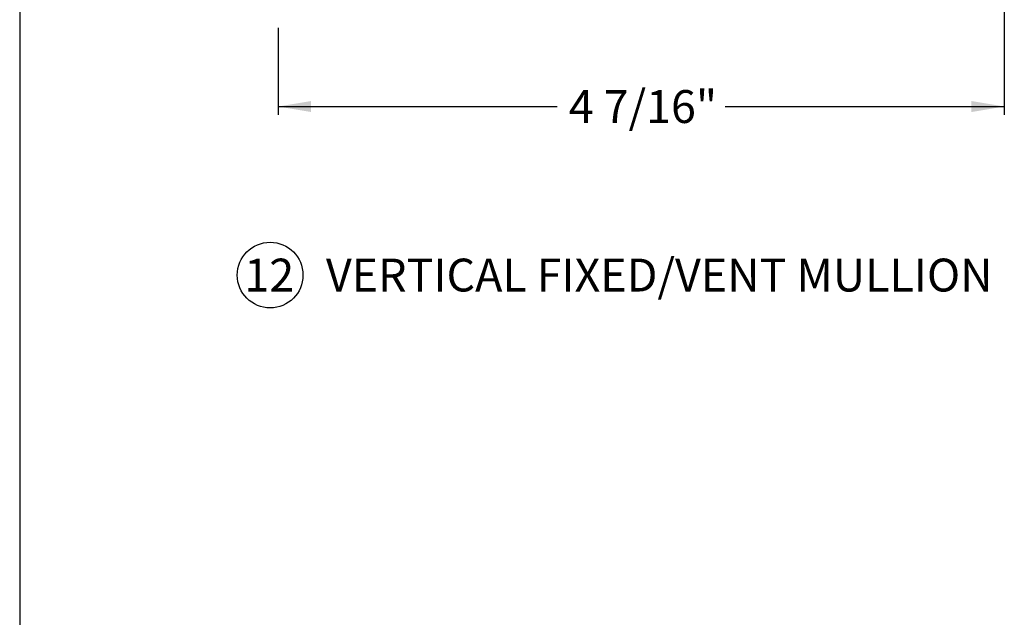
# Paper-space layout 'Page4' of a CAD drawing. Units: inches. Extents: x 0.7 to 8, y 0.3 to 10.4.
# Drawn here: x 0.7 to 3.7, y 5.4 to 7.2 of the extents above; entities that cross this region are included whole.
import ezdxf
from ezdxf.enums import TextEntityAlignment as Align

# ---------------------------------------------------------------- set-up
doc = ezdxf.new("R2010")
doc.units = ezdxf.units.IN
doc.header["$MEASUREMENT"] = 0
doc.layers.add('Border', color=7, linetype='Continuous')
doc.layers.add('Default', color=7, linetype='Continuous')
doc.styles.add('SEACAD_arial_ttf', font='arial.ttf')
doc.dimstyles.new('Catalog_Dim', dxfattribs={"dimtxt": 0.1, "dimasz": 0.1, "dimexe": 0.025, "dimexo": 0.075, "dimgap": 0.05, "dimtad": 0, "dimtih": 1, "dimtoh": 1, "dimdec": 4, "dimlfac": 2, "dimzin": 4, "dimdsep": 46, "dimlunit": 5, "dimtxsty": 'SEACAD_arial_ttf', "dimblk1": '_SE_FILLED', "dimblk2": '_SE_FILLED', "dimsah": 1, "dimcen": 0.05, "dimadec": 0, "dimazin": 0, "dimtfac": 1, "dimtdec": 4, "dimtofl": 0, "dimtmove": 0, "dimatfit": 3, "dimfxl": 0, "dimtolj": 1, "dimtzin": 4, "dimarcsym": 0})

# ---------------------------------------------------------------- blocks, each defined once
blk = doc.blocks.new('SEANNOT_GROUP74')
at = {"layer": 'Default', "color": 7, "linetype": 'Continuous'}
blk.add_circle((1.4927, 6.4092), 0.1, dxfattribs=at)
at = {"layer": 'Default', "color": 7, "linetype": 'Continuous', "style": 'SEACAD_arial_ttf'}
for s, p in [('12', (1.4144, 6.4592)), ('VERTICAL FIXED/VENT MULLION', (1.6627, 6.4592))]:
    blk.add_text(s, height=0.1, dxfattribs=at).set_placement(p, align=Align.TOP_LEFT)
blk = doc.blocks.new('DMBLK37')
at = {"layer": 'Default', "linetype": 'Continuous'}
for points in [[(1.6174, 6.9054), (1.6174, 6.9388), (1.5174, 6.9221)], [(3.6281, 6.9054), (3.7281, 6.9221), (3.6281, 6.9388)]]:
    blk.add_hatch(color=7, dxfattribs=at).paths.add_polyline_path(points)
at = {"layer": 'Default', "color": 7, "linetype": 'Continuous'}
for p, q in [((3.7281, 7.3535), (3.7281, 6.8971)), ((1.5174, 7.1615), (1.5174, 6.8971)), ((1.5174, 6.9221), (2.3671, 6.9221)), ((2.8784, 6.9221), (3.7281, 6.9221))]:
    blk.add_line(p, q, dxfattribs=at)
at = {"layer": 'Default', "color": 7, "linetype": 'Continuous', "style": 'SEACAD_arial_ttf'}
blk.add_text('4 7/16"', height=0.1, dxfattribs=at).set_placement((2.4021, 6.9721), align=Align.TOP_LEFT)
blk = doc.blocks.new('_SE_FILLED')
at = {"color": 0}
blk.add_line((0, 0), (-1, 0), dxfattribs=at)
blk.add_solid([(0, 0), (-1, -0.1665), (-1, 0.1665), (0, 0)], dxfattribs=at)
blk = doc.blocks.new('SG17')
at = {"layer": 'Border', "color": 7, "linetype": 'Continuous'}
blk.add_line((0.7302, 9.5871), (0.7302, 0.7226), dxfattribs=at)

psp = doc.layouts.new('Page4')

# ---------------------------------------------------------------- block references
psp.add_blockref('SG17', (0, 0))
at = {"layer": 'Default'}
psp.add_blockref('SEANNOT_GROUP74', (0, 0), dxfattribs=at)

# ---------------------------------------------------------------- dimensions: what is measured, and where the dimension line sits
at = {"layer": 'Default', "color": 7, "linetype": 'Continuous'}
dim = psp.add_linear_dim(base=(3.7281, 6.922099), p1=(1.517437, 7.236468), p2=(3.7281, 7.428467), text='\\A1;<>', dimstyle='Catalog_Dim', override={"dimpost": '"'}, dxfattribs=at)
dim.commit()
dim.dimension.update_dxf_attribs({"geometry": 'DMBLK37', "text_midpoint": (2.622768, 6.922099), "dimtype": 160})

doc.saveas('drawing.dxf')
